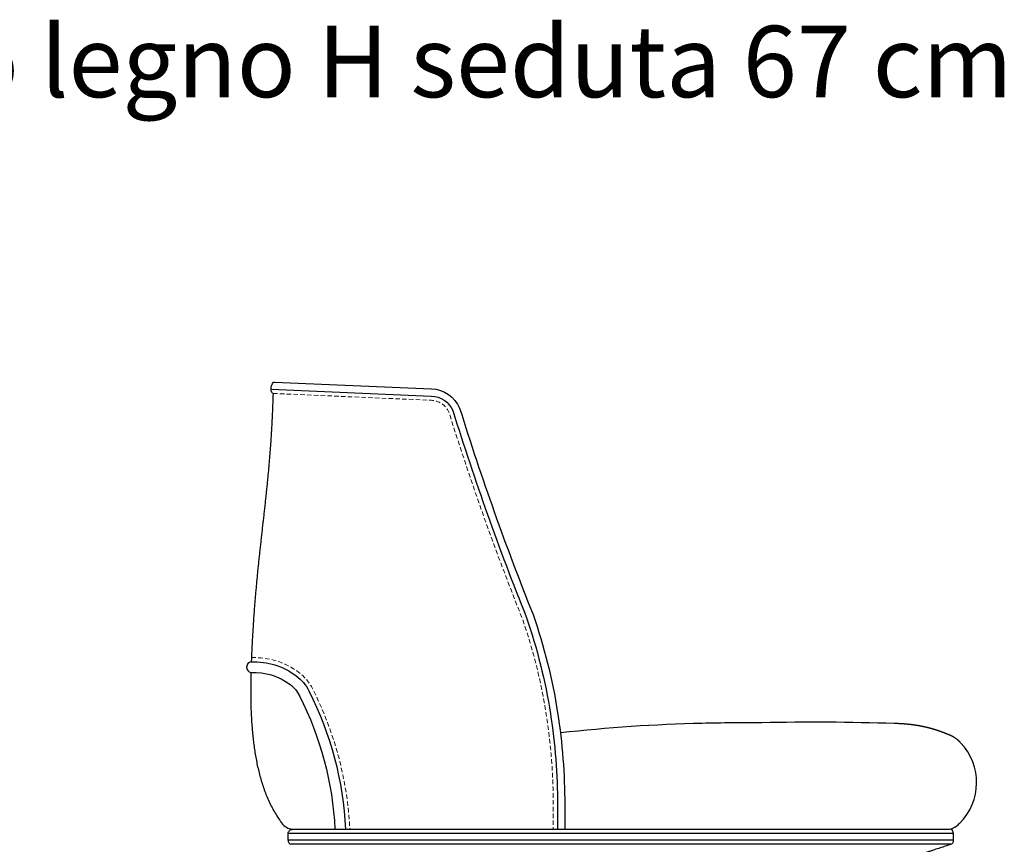
# Model space of a CAD drawing. Units: millimetres. Extents: x 1751 to 3447, y 1189 to 1435.
# Drawn here: x 2426 to 2495, y 1357 to 1415 of the extents above; entities that cross this region are included whole.
import ezdxf

# ---------------------------------------------------------------- set-up
doc = ezdxf.new("R2010")
doc.units = ezdxf.units.MM
doc.header["$LTSCALE"] = 0.1
doc.linetypes.add('NASCOSTA2', pattern=[4.7625, 3.175, -1.5875])
doc.layers.get('0').update_dxf_attribs({"linetype": 'CONTINUOUS'})
doc.layers.get('Defpoints').update_dxf_attribs({"linetype": 'CONTINUOUS'})
doc.layers.add('FRAU-CUCITURE', color=8, linetype='NASCOSTA2', lineweight=5)
doc.layers.add('FRAU-QUOTE', color=34, linetype='CONTINUOUS', lineweight=5)
doc.layers.add('FRAU-DISEGNI', color=52, linetype='CONTINUOUS')
doc.layers.add('FRAU-TESTI', color=34, linetype='CONTINUOUS')
doc.layers.add('FRAU-LEGGERE', color=8, linetype='CONTINUOUS', plot=False)
doc.styles.add('POLTRONA-FRAU', font='times.ttf', dxfattribs={"oblique": 15})
doc.dimstyles.new('POLTRONA-FRAU', dxfattribs={"dimscale": 2, "dimtxt": 1.8, "dimasz": 1, "dimexe": 0, "dimexo": 0.5, "dimgap": 1, "dimtad": 0, "dimdec": 0, "dimrnd": 1, "dimdsep": 46, "dimtxsty": 'POLTRONA-FRAU', "dimblk": 'DOT', "dimcen": 2.5, "dimse1": 1, "dimse2": 1, "dimclrd": 256, "dimclre": 256, "dimclrt": 256, "dimaunit": 1, "dimadec": 0, "dimazin": 0, "dimtfac": 1, "dimtdec": 0, "dimtofl": 0, "dimtmove": 0, "dimatfit": 3, "dimldrblk": 'DOT', "dimfxl": 0, "dimtolj": 1, "dimarcsym": 0})

# ---------------------------------------------------------------- blocks, each defined once
blk = doc.blocks.new('_DOT')
at = {"color": 0, "linetype": 'ByBlock'}
blk.add_line((-0.5, 0), (-1, 0), dxfattribs=at)
at = {"color": 0, "linetype": 'ByBlock', "const_width": 0.5}
blk.add_lwpolyline([(-0.25, 0, 1), (0.25, 0, 1)], format="xyb", close=True, dxfattribs=at)
blk = doc.blocks.new('*D43')
at = {"layer": 'Defpoints', "color": 0, "linetype": 'Continuous'}
for p in [(2442.216, 1370.68), (2493.342, 1361.742), (2442.216, 1280.957)]:
    blk.add_point(p, dxfattribs=at)
at = {"layer": 'FRAU-QUOTE', "linetype": 'Continuous', "lineweight": -2}
for p, q in [((2444.216, 1280.957), (2462.869, 1280.957)), ((2491.342, 1280.957), (2472.689, 1280.957))]:
    blk.add_line(p, q, dxfattribs=at)
at = {"layer": 'FRAU-QUOTE', "linetype": 'Continuous', "lineweight": -2, "xscale": 2, "yscale": 2, "zscale": 2, "rotation": 180}
blk.add_blockref('_DOT', (2442.216, 1280.957), dxfattribs=at)
at = {"layer": 'FRAU-QUOTE', "linetype": 'Continuous', "lineweight": -2, "xscale": 2, "yscale": 2, "zscale": 2}
blk.add_blockref('_DOT', (2493.342, 1280.957), dxfattribs=at)
at = {"layer": 'FRAU-QUOTE', "linetype": 'Continuous', "insert": (2467.779, 1280.957), "char_height": 3.6, "attachment_point": 5, "style": 'POLTRONA-FRAU'}
blk.add_mtext('\\A1;52', dxfattribs=at)
blk = doc.blocks.new('FRAU-LOGO')
at = {"layer": 'FRAU-TESTI', "color": 34, "linetype": 'Continuous', "style": 'POLTRONA-FRAU', "oblique": 15}
for tag, p in [('MODELLO', (-0.459, 30)), ('TIPOLOGIA', (-0.459, 20))]:
    blk.add_attdef(tag, p, '', height=5, dxfattribs=at)
at = {"layer": 'FRAU-TESTI', "color": 34, "linetype": 'Continuous', "style": 'POLTRONA-FRAU', "oblique": 15, "flags": 1}
blk.add_attdef('CODICE', (-0.459, 10), '', height=5, dxfattribs=at)

msp = doc.modelspace()

# ---------------------------------------------------------------- linework, layer by layer
at = {"layer": 'FRAU-CUCITURE', "flags": 128}
for points in [[(2444.068, 1388.984), (2455.14, 1388.505, -0.288392), (2456.382, 1387.678, 0.019373), (2461.525, 1373.224, -0.045062), (2463.204, 1366.5, -0.038664), (2463.695, 1360.153), (2463.695, 1358.464)], [(2442.555, 1370.482, -0.172065), (2445.875, 1369.444, -0.116164), (2446.845, 1368.283, -0.105686), (2449.446, 1358.464)]]:
    msp.add_lwpolyline(points, format="xyb", dxfattribs=at)
at = {"layer": 'FRAU-DISEGNI'}
for p, q in [((2464.497, 1360.153), (2464.497, 1358.464)), ((2445.473, 1358.464), (2447.947, 1358.464)), ((2447.948, 1358.464), (2449.192, 1358.464)), ((2449.192, 1358.464), (2450.074, 1358.464)), ((2450.074, 1358.464), (2460.121, 1358.464)), ((2460.121, 1358.464), (2491.433, 1358.464)), ((2445.12, 1357.689), (2445.12, 1358.164)), ((2491.733, 1357.689), (2491.733, 1358.164))]:
    msp.add_line(p, q, dxfattribs=at)
for points in [[(2444.177, 1389.782), (2455.168, 1389.307, -0.293969), (2457.135, 1387.957, 0.01945), (2462.276, 1373.505, -0.04518), (2463.996, 1366.623, -0.038664), (2464.497, 1360.153)], [(2442.544, 1370.182, -0.17326), (2445.696, 1369.205, -0.116228), (2446.577, 1368.148, -0.105541), (2449.146, 1358.464)], [(2442.52, 1369.439, -0.176657), (2445.251, 1368.612, -0.11644), (2445.916, 1367.815, -0.105185), (2448.405, 1358.463, -0.105185)]]:
    msp.add_lwpolyline(points, format="xyb", dxfattribs=at)
for centre, radius, start, end in [((2442.592, 1369.809), 0.376, 97.3083, 259.07947), ((2476.582, 1255.186), 110.716, 91.27442, 96.42502), ((2478.523, 1169.437), 196.487, 90.06697, 91.28423), ((2481.788, 1182.521), 183.436, 88.19208, 91.09167), ((2489.33, 1361.742), 4.012, 314.38355, 43.84104), ((2445.498, 1359.45), 0.986, 221.30694, 271.46047), ((2491.167, 1359.727), 1.29, 281.87358, 318.669), ((2491.433, 1358.164), 0.3, 360, 90), ((2445.42, 1357.689), 0.3, 180, 250.93292), ((2491.433, 1357.689), 0.3, 289.06707, 360)]:
    msp.add_arc(centre, radius, start, end, dxfattribs=at)
at = {"layer": 'FRAU-DISEGNI', "extrusion": (0, 0, -1)}
msp.add_ellipse((2444.123, 1389.383), major_axis=(-0.055, -0.399), ratio=0.446757, start_param=6.283185, end_param=9.424778, dxfattribs=at)
at = {"layer": 'FRAU-DISEGNI'}
for points, degree, knots in [([(2444.068, 1388.984), (2444.068, 1388.972), (2444.067, 1388.96), (2444.067, 1388.948), (2444.067, 1388.945), (2444.067, 1388.941), (2444.066, 1388.937), (2444.062, 1388.814), (2444.058, 1388.691), (2444.054, 1388.568), (2444.054, 1388.568), (2444.054, 1388.568), (2444.054, 1388.568), (2444.052, 1388.504), (2444.048, 1388.376), (2444.041, 1388.183), (2444.033, 1387.99), (2444.025, 1387.798), (2444.017, 1387.605), (2444.008, 1387.413), (2443.999, 1387.22), (2443.989, 1387.028), (2443.979, 1386.835), (2443.969, 1386.643), (2443.958, 1386.45), (2443.946, 1386.258), (2443.934, 1386.066), (2443.922, 1385.873), (2443.909, 1385.681), (2443.895, 1385.489), (2443.882, 1385.297), (2443.868, 1385.104), (2443.853, 1384.912), (2443.838, 1384.72), (2443.822, 1384.528), (2443.807, 1384.336), (2443.79, 1384.144), (2443.774, 1383.952), (2443.757, 1383.76), (2443.739, 1383.568), (2443.721, 1383.376), (2443.703, 1383.184), (2443.685, 1382.992), (2443.666, 1382.8), (2443.647, 1382.608), (2443.627, 1382.415), (2443.607, 1382.222), (2443.587, 1382.03), (2443.567, 1381.838), (2443.547, 1381.646), (2443.526, 1381.455), (2443.505, 1381.264), (2443.485, 1381.075), (2443.464, 1380.887), (2443.443, 1380.699), (2443.422, 1380.512), (2443.401, 1380.326), (2443.38, 1380.142), (2443.36, 1379.957), (2443.339, 1379.772), (2443.317, 1379.584), (2443.296, 1379.396), (2443.275, 1379.208), (2443.254, 1379.019), (2443.233, 1378.831), (2443.212, 1378.643), (2443.191, 1378.455), (2443.17, 1378.267), (2443.149, 1378.078), (2443.129, 1377.89), (2443.108, 1377.703), (2443.088, 1377.515), (2443.068, 1377.327), (2443.049, 1377.139), (2443.029, 1376.951), (2443.01, 1376.763), (2442.991, 1376.576), (2442.972, 1376.388), (2442.954, 1376.2), (2442.936, 1376.013), (2442.918, 1375.825), (2442.9, 1375.637), (2442.883, 1375.449), (2442.866, 1375.261), (2442.85, 1375.073), (2442.833, 1374.884), (2442.818, 1374.696), (2442.802, 1374.508), (2442.787, 1374.319), (2442.772, 1374.131), (2442.757, 1373.943), (2442.743, 1373.754), (2442.729, 1373.566), (2442.716, 1373.377), (2442.703, 1373.188), (2442.69, 1373), (2442.678, 1372.811), (2442.666, 1372.622), (2442.654, 1372.433), (2442.643, 1372.246), (2442.632, 1372.058), (2442.621, 1371.871), (2442.611, 1371.683), (2442.601, 1371.494), (2442.592, 1371.304), (2442.583, 1371.112), (2442.574, 1370.919), (2442.565, 1370.725), (2442.557, 1370.53), (2442.55, 1370.35), (2442.546, 1370.234), (2442.544, 1370.182)], 3, [-4.159027, -4.159027, -4.159027, -4.159027, -3.801955, -3.801955, -3.801955, -3.692598, -3.692598, -3.692598, -0.000119, -0.000119, -0.000119, 0, 0, 0, 1.927533, 3.855109, 5.78273, 7.710376, 9.638015, 11.565609, 13.49312, 15.420516, 17.347778, 19.274906, 21.201924, 23.128889, 25.055896, 26.983081, 28.910552, 30.83828, 32.766192, 34.694187, 36.622145, 38.549933, 40.477413, 42.404449, 44.330988, 46.259344, 48.1854, 50.111001, 52.037153, 53.964375, 55.893195, 57.824079, 59.757361, 61.693035, 63.629789, 65.565892, 67.499739, 69.429634, 71.353792, 73.270368, 75.168682, 77.065395, 78.95469, 80.838817, 82.720535, 84.569337, 86.39703, 88.284178, 90.173016, 92.062703, 93.952543, 95.857315, 97.753617, 99.641171, 101.528637, 103.430399, 105.325637, 107.214088, 109.102982, 110.992179, 112.88154, 114.770938, 116.660088, 118.548127, 120.434713, 122.320177, 124.205254, 126.090803, 127.977548, 129.865797, 131.755171, 133.643679, 135.530975, 137.420122, 139.309994, 141.199784, 143.089387, 144.978734, 146.867849, 148.756899, 150.646328, 152.536813, 154.428793, 156.322091, 158.215682, 160.108191, 161.998219, 163.88394, 165.750919, 167.630164, 169.5121, 171.401744, 173.303917, 175.223959, 177.164546, 179.106602, 181.051015, 182.992809, 184.534967, 184.534967, 184.534967, 184.534967]), ([(2442.506, 1368.784), (2442.504, 1368.633), (2442.501, 1368.33), (2442.502, 1367.877), (2442.508, 1367.424), (2442.519, 1366.972), (2442.537, 1366.52), (2442.561, 1366.069), (2442.593, 1365.619), (2442.632, 1365.17), (2442.679, 1364.723), (2442.736, 1364.277), (2442.801, 1363.832), (2442.878, 1363.39), (2442.965, 1362.949), (2443.065, 1362.512), (2443.178, 1362.077), (2443.306, 1361.646), (2443.45, 1361.22), (2443.612, 1360.799), (2443.793, 1360.384), (2443.995, 1359.978), (2444.218, 1359.581), (2444.465, 1359.195), (2444.651, 1358.938), (2444.751, 1358.807), (2444.757, 1358.799)], 3, [0, 0, 0, 0, 4.537916, 9.072082, 13.602107, 18.124327, 22.644533, 27.16028, 31.671161, 36.176956, 40.677358, 45.172954, 49.664537, 54.153396, 58.641216, 63.130264, 67.620819, 72.113303, 76.61199, 81.11985, 85.639554, 90.174364, 94.728048, 99.305443, 103.911902, 104.234138, 104.234138, 104.234138, 104.234138]), ([(2442.52, 1369.44), (2442.52, 1369.416), (2442.517, 1369.327), (2442.514, 1369.173), (2442.51, 1368.978), (2442.507, 1368.849), (2442.506, 1368.784)], 3, [191.963469, 191.963469, 191.963469, 191.963469, 192.689977, 194.633783, 196.578564, 198.523982, 198.523982, 198.523982, 198.523982]), ([(2491.362, 1365.088), (2491.305, 1365.11), (2491.25, 1365.133), (2491.195, 1365.156), (2490.991, 1365.238), (2490.79, 1365.315), (2490.642, 1365.366), (2490.363, 1365.455), (2490.083, 1365.531), (2489.953, 1365.565), (2489.778, 1365.607), (2489.602, 1365.645), (2489.555, 1365.655), (2489.352, 1365.696), (2489.147, 1365.732), (2488.989, 1365.756), (2488.734, 1365.79), (2488.476, 1365.815), (2488.38, 1365.824), (2488.161, 1365.841), (2487.942, 1365.853), (2487.82, 1365.858), (2487.698, 1365.862), (2487.575, 1365.865)], 5, [0, 0, 0, 0, 0, 0, 4.924755, 4.924755, 4.924755, 18.396755, 18.396755, 18.396755, 30.004561, 30.004561, 30.004561, 34.124137, 34.124137, 34.124137, 48.089031, 48.089031, 48.089031, 56.479037, 56.479037, 56.479037, 66.973748, 66.973748, 66.973748, 66.973748, 66.973748, 66.973748]), ([(2492.224, 1364.521), (2492.145, 1364.603), (2492.062, 1364.681), (2491.975, 1364.754), (2491.808, 1364.874), (2491.629, 1364.973), (2491.547, 1365.013), (2491.46, 1365.05), (2491.374, 1365.083), (2491.37, 1365.085), (2491.366, 1365.086), (2491.362, 1365.088)], 5, [70.398285, 70.398285, 70.398285, 70.398285, 70.398285, 70.398285, 79.394498, 79.394498, 79.394498, 86.667768, 86.667768, 86.667768, 87.025664, 87.025664, 87.025664, 87.025664, 87.025664, 87.025664]), ([(2445.12, 1358.164), (2445.12, 1358.204), (2445.156, 1358.282), (2445.218, 1358.357), (2445.261, 1358.427), (2445.329, 1358.438), (2445.411, 1358.458), (2445.483, 1358.464), (2445.523, 1358.464)], 3, [0, 0, 0, 0, 1.176653, 2.425082, 3.038576, 3.454068, 4.409763, 5.604197, 5.604197, 5.604197, 5.604197]), ([(2491.531, 1357.406), (2491.469, 1357.384), (2491.345, 1357.341), (2491.158, 1357.278), (2490.97, 1357.214), (2490.78, 1357.15), (2490.588, 1357.086), (2490.395, 1357.023), (2490.199, 1356.96), (2490.001, 1356.897), (2489.8, 1356.834), (2489.595, 1356.772), (2489.388, 1356.71), (2489.179, 1356.649), (2488.967, 1356.589), (2488.753, 1356.53), (2488.537, 1356.472), (2488.318, 1356.416), (2488.096, 1356.36), (2487.872, 1356.306), (2487.645, 1356.253), (2487.415, 1356.202), (2487.182, 1356.152), (2486.946, 1356.104), (2486.708, 1356.058), (2486.547, 1356.029), (2486.466, 1356.014)], 3, [0, 0, 0, 0, 1.96031, 3.934808, 5.923915, 7.928055, 9.947665, 11.983191, 14.03509, 16.103831, 18.225675, 20.365965, 22.525242, 24.704063, 26.903004, 29.122658, 31.36364, 33.626582, 35.90941, 38.215469, 40.545454, 42.900078, 45.280075, 47.686203, 50.119239, 52.579983, 52.579983, 52.579983, 52.579983])]:
    msp.add_open_spline(points, degree=degree, knots=knots, dxfattribs=at)
at = {"layer": 'FRAU-LEGGERE'}
for p, q in [((2491.733, 1358.164), (2445.12, 1358.164)), ((2491.733, 1357.689), (2445.12, 1357.689)), ((2491.531, 1357.406), (2445.322, 1357.406))]:
    msp.add_line(p, q, dxfattribs=at)
at = {"layer": 'FRAU-LEGGERE', "flags": 128}
msp.add_lwpolyline([(2443.936, 1389.284), (2455.15, 1388.799, -0.290891), (2456.658, 1387.781, 0.019402), (2461.8, 1373.327, -0.045106), (2463.494, 1366.545, -0.038664), (2463.989, 1360.153), (2463.989, 1358.464)], format="xyb", dxfattribs=at)

# ---------------------------------------------------------------- block references
ref = msp.add_blockref('FRAU-LOGO', (2357.507, 1389.732))
ref.add_attrib('TIPOLOGIA', 'Sgabello - basamento legno H seduta 67 cm', (2357.047, 1409.732), dxfattribs={"layer": 'FRAU-TESTI', "color": 34, "linetype": 'Continuous', "height": 5, "style": 'POLTRONA-FRAU', "oblique": 15})

# ---------------------------------------------------------------- dimensions: what is measured, and where the dimension line sits
at = {"layer": 'FRAU-QUOTE', "linetype": 'Continuous'}
dim = msp.add_linear_dim(base=(2442.216, 1280.957), p1=(2493.342, 1361.742), p2=(2442.216, 1370.68), text='52', dimstyle='POLTRONA-FRAU', dxfattribs=at)
dim.commit()
dim.dimension.update_dxf_attribs({"geometry": '*D43', "text_midpoint": (2467.779, 1280.957)})

doc.saveas('drawing.dxf')
